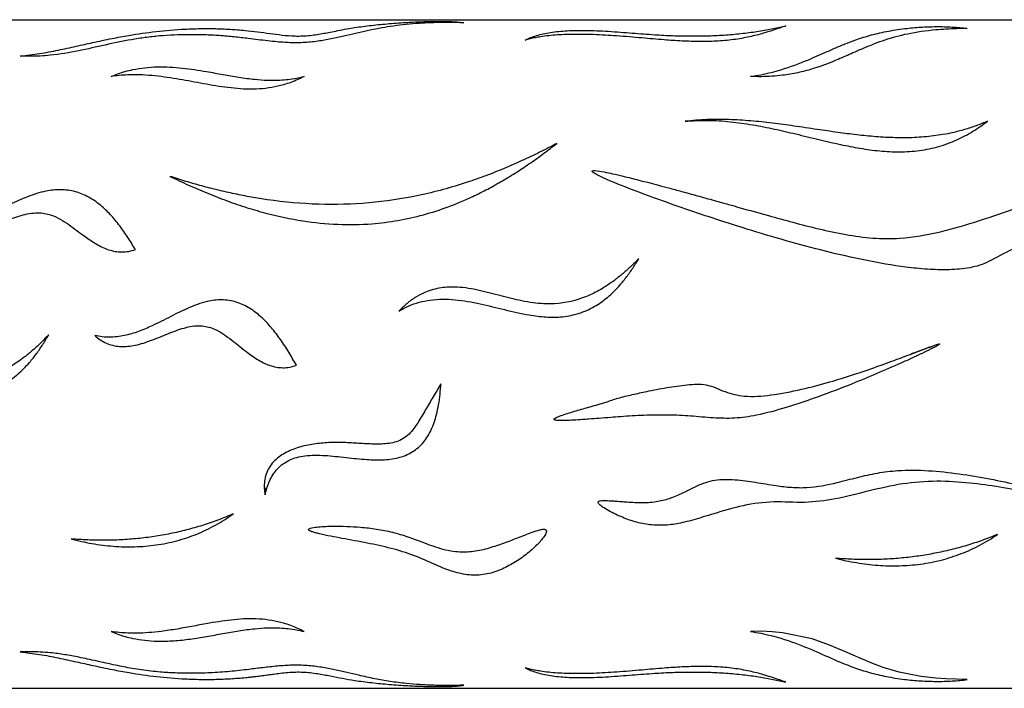
# Model space of a CAD drawing. Units: inches. Extents: x 4.7 to 60.7, y 0.5 to 35.3.
# Drawn here: x 9.6 to 14.3, y 6.9 to 10 of the extents above; entities that cross this region are included whole.
import ezdxf

# ---------------------------------------------------------------- set-up
doc = ezdxf.new("R2010")
doc.units = ezdxf.units.IN
doc.header["$MEASUREMENT"] = 0
doc.layers.add('WATERWORKS LIGHTING', color=7, linetype='Continuous')

# ---------------------------------------------------------------- blocks, each defined once
blk = doc.blocks.new('MNLT02 FRONT')
at = {"layer": 'WATERWORKS LIGHTING', "ltscale": 6}
for p, q in [((-10.6288, 1.5748), (-0.7688, 1.5748)), ((-5.884, -0.6308), (-5.884, -0.664)), ((-10.6288, -1.5748), (-0.7688, -1.5748))]:
    blk.add_line(p, q, dxfattribs=at)
at = {"layer": 'WATERWORKS LIGHTING', "ltscale": 6, "flags": 128}
blk.add_lwpolyline([(-2.5768, -1.5335), (-2.6266, -1.5324), (-2.6765, -1.5301), (-2.7246, -1.5265), (-2.7934, -1.5185), (-2.8575, -1.5073), (-2.8968, -1.4983), (-2.9348, -1.488), (-2.9725, -1.476), (-2.9887, -1.4703), (-3.0064, -1.4638), (-3.0256, -1.4563), (-3.033, -1.4534), (-3.0417, -1.4498), (-3.0518, -1.4457), (-3.0703, -1.4379), (-3.0754, -1.4356), (-3.077, -1.435), (-3.0776, -1.4347), (-3.0777, -1.4346), (-3.0778, -1.4346), (-3.0778, -1.4346), (-3.0779, -1.4346), (-3.0779, -1.4346), (-3.0779, -1.4346), (-3.0779, -1.4346), (-3.0779, -1.4346), (-3.0779, -1.4346), (-3.0779, -1.4346), (-3.1497, -1.4029), (-3.2247, -1.3713), (-3.3067, -1.3425), (-3.4468, -1.3127), (-3.4962, -1.3082), (-3.5469, -1.3063), (-3.5971, -1.3072)], dxfattribs=at)
at = {"layer": 'WATERWORKS LIGHTING', "ltscale": 6}
for points, knots in [([(-7.0376, 1.4035), (-7.0069, 1.407), (-6.9453, 1.4141), (-6.8579, 1.4313), (-6.7753, 1.4493), (-6.6911, 1.4682), (-6.6092, 1.4856), (-6.5108, 1.5039), (-6.3988, 1.5202), (-6.285, 1.5299), (-6.1901, 1.5332), (-6.1187, 1.533), (-6.0474, 1.53), (-5.9814, 1.5249), (-5.9188, 1.5179), (-5.862, 1.51), (-5.8041, 1.5022), (-5.7517, 1.4977), (-5.6941, 1.498), (-5.6481, 1.5035), (-5.6067, 1.5106), (-5.5747, 1.5167), (-5.539, 1.5238), (-5.5012, 1.5311), (-5.4489, 1.5399), (-5.3827, 1.5486), (-5.2987, 1.5565), (-5.22, 1.5621), (-5.1458, 1.5657), (-5.0863, 1.567), (-5.0379, 1.5668), (-5.003, 1.5657), (-4.9718, 1.5636), (-4.9554, 1.5613), (-4.9471, 1.5602)], [0, 0, 0, 0, 0.0410926, 0.0824643, 0.1245105, 0.1630995, 0.2096669, 0.2492928, 0.3116494, 0.3736681, 0.4049296, 0.435994, 0.4660417, 0.4987577, 0.5259595, 0.5545951, 0.5815197, 0.6087274, 0.624464, 0.6557037, 0.6713099, 0.6869489, 0.7062561, 0.7296854, 0.7497091, 0.7912229, 0.8326976, 0.8749502, 0.9062497, 0.9374682, 0.9531485, 0.9687678, 0.9844132, 1, 1, 1, 1]), ([(-4.9471, 1.5602), (-4.9588, 1.5605), (-4.9821, 1.5613), (-5.0296, 1.5617), (-5.0892, 1.5609), (-5.1569, 1.5578), (-5.2198, 1.5525), (-5.2787, 1.5453), (-5.3346, 1.5362), (-5.3891, 1.5255), (-5.4433, 1.5134), (-5.4986, 1.5003), (-5.5564, 1.4871), (-5.6184, 1.4751), (-5.686, 1.4665), (-5.7454, 1.4652), (-5.7924, 1.4675), (-5.8302, 1.4706), (-5.8721, 1.475), (-5.9171, 1.4805), (-5.9699, 1.487), (-6.03, 1.494), (-6.0989, 1.5001), (-6.1694, 1.5035), (-6.2645, 1.5048), (-6.3596, 1.501), (-6.449, 1.491), (-6.5347, 1.4776), (-6.637, 1.4559), (-6.7604, 1.4273), (-6.8648, 1.4094), (-6.9428, 1.4034), (-6.9903, 1.4019), (-7.0219, 1.4029), (-7.0376, 1.4035)], [0, 0, 0, 0, 0.015736, 0.031447, 0.0626, 0.093825, 0.125087, 0.156318, 0.187532, 0.218798, 0.250068, 0.281339, 0.312557, 0.343666, 0.374896, 0.406108, 0.420885, 0.437293, 0.457104, 0.478483, 0.500002, 0.531328, 0.56257, 0.594182, 0.625256, 0.687706, 0.718906, 0.750035, 0.812581, 0.875187, 0.937448, 0.958366, 0.979239, 1, 1, 1, 1]), ([(-3.4307, 1.5454), (-3.4403, 1.5421), (-3.4596, 1.5355), (-3.4926, 1.5243), (-3.5355, 1.5108), (-3.5919, 1.4955), (-3.6666, 1.4813), (-3.7493, 1.4729), (-3.8351, 1.4709), (-3.9203, 1.4738), (-4.0116, 1.4802), (-4.1136, 1.4892), (-4.2237, 1.4986), (-4.3283, 1.5047), (-4.4223, 1.5065), (-4.5075, 1.5037), (-4.5706, 1.4971), (-4.6122, 1.49), (-4.6362, 1.4849), (-4.6513, 1.481), (-4.6589, 1.479)], [0, 0, 0, 0, 0.041671, 0.08421, 0.125197, 0.187732, 0.250203, 0.312687, 0.375172, 0.437695, 0.500245, 0.579347, 0.669351, 0.750566, 0.813028, 0.875503, 0.937419, 0.958319, 0.979033, 1, 1, 1, 1]), ([(-4.6589, 1.479), (-4.6507, 1.4829), (-4.6342, 1.4906), (-4.5964, 1.5036), (-4.5411, 1.5162), (-4.4613, 1.5239), (-4.3674, 1.5251), (-4.2646, 1.5205), (-4.1568, 1.5121), (-4.0564, 1.5041), (-3.9649, 1.4994), (-3.88, 1.4976), (-3.7961, 1.4985), (-3.7124, 1.5027), (-3.6325, 1.5101), (-3.5696, 1.5187), (-3.523, 1.5265), (-3.4899, 1.5328), (-3.4588, 1.5392), (-3.4401, 1.5434), (-3.4307, 1.5454)], [0, 0, 0, 0, 0.031341, 0.06268, 0.124991, 0.187172, 0.249425, 0.332001, 0.418536, 0.499455, 0.563432, 0.624764, 0.688795, 0.749935, 0.813022, 0.874555, 0.905854, 0.93727, 0.96864, 1, 1, 1, 1]), ([(-3.5971, 1.3072), (-3.5806, 1.3099), (-3.5475, 1.3154), (-3.4997, 1.3263), (-3.423, 1.3474), (-3.3507, 1.3748), (-3.2832, 1.404), (-3.2415, 1.4226), (-3.1982, 1.4418), (-3.1555, 1.4598), (-3.1013, 1.4805), (-3.0379, 1.501), (-2.9589, 1.5199), (-2.8896, 1.531), (-2.8341, 1.5369), (-2.7855, 1.5406), (-2.7353, 1.5424), (-2.685, 1.5421), (-2.647, 1.5405), (-2.6104, 1.5378), (-2.588, 1.535), (-2.5768, 1.5335)], [0, 0, 0, 0, 0.041556, 0.083348, 0.125176, 0.250116, 0.299443, 0.348257, 0.393375, 0.452168, 0.500499, 0.584721, 0.668267, 0.750774, 0.784739, 0.816597, 0.875363, 0.906663, 0.937803, 0.968791, 1, 1, 1, 1]), ([(-2.5768, 1.5335), (-2.5934, 1.5332), (-2.6269, 1.5327), (-2.6763, 1.5303), (-2.7567, 1.5244), (-2.8371, 1.5128), (-2.9134, 1.4946), (-2.9653, 1.4789), (-3.0171, 1.4601), (-3.0539, 1.4449), (-3.0749, 1.4359), (-3.0897, 1.4294), (-3.1137, 1.4189), (-3.1494, 1.403), (-3.1857, 1.3872), (-3.2239, 1.3714), (-3.2642, 1.3562), (-3.3135, 1.3399), (-3.3737, 1.324), (-3.4381, 1.313), (-3.4962, 1.3077), (-3.5466, 1.3058), (-3.5803, 1.3067), (-3.5971, 1.3072)], [0, 0, 0, 0, 0.0412854, 0.0831873, 0.1247437, 0.249545, 0.3080188, 0.3663024, 0.4240961, 0.4907921, 0.4988047, 0.4998208, 0.5441531, 0.5845683, 0.6249971, 0.667583, 0.7090202, 0.7500939, 0.8125662, 0.8750106, 0.916424, 0.9584432, 1, 1, 1, 1]), ([(-6.6086, 1.3072), (-6.5981, 1.3116), (-6.577, 1.3204), (-6.5429, 1.3312), (-6.4834, 1.3461), (-6.3915, 1.3559), (-6.2728, 1.349), (-6.1708, 1.333), (-6.0832, 1.3168), (-6.0079, 1.3034), (-5.9384, 1.2938), (-5.8734, 1.2892), (-5.8206, 1.2894), (-5.7748, 1.2933), (-5.7364, 1.2988), (-5.712, 1.3044), (-5.6999, 1.3072)], [0, 0, 0, 0, 0.041585, 0.083877, 0.12515, 0.249695, 0.374567, 0.499589, 0.586526, 0.667885, 0.749888, 0.812428, 0.874915, 0.916586, 0.95854, 1, 1, 1, 1]), ([(-5.6999, 1.3072), (-5.7097, 1.3023), (-5.7296, 1.2923), (-5.7621, 1.2792), (-5.8196, 1.26), (-5.9104, 1.2444), (-6.0301, 1.2493), (-6.1454, 1.2674), (-6.2583, 1.2891), (-6.3724, 1.3081), (-6.4647, 1.3158), (-6.5309, 1.315), (-6.5704, 1.3126), (-6.5959, 1.309), (-6.6086, 1.3072)], [0, 0, 0, 0, 0.041513, 0.083833, 0.12505, 0.249564, 0.374337, 0.49947, 0.624709, 0.749924, 0.874946, 0.916856, 0.95874, 1, 1, 1, 1]), ([(-2.4814, 1.0963), (-2.4989, 1.0891), (-2.5339, 1.0745), (-2.5894, 1.0565), (-2.6563, 1.0393), (-2.7352, 1.0257), (-2.8256, 1.0183), (-2.9166, 1.0179), (-3.0073, 1.0229), (-3.0974, 1.0319), (-3.1895, 1.0439), (-3.2881, 1.0584), (-3.3904, 1.0738), (-3.4946, 1.0879), (-3.5967, 1.0988), (-3.6996, 1.1051), (-3.8033, 1.106), (-3.8717, 1.0996), (-3.9059, 1.0963)], [0, 0, 0, 0, 0.041598, 0.083289, 0.124965, 0.187425, 0.2499, 0.312396, 0.374908, 0.43743, 0.499945, 0.567985, 0.644808, 0.71555, 0.786629, 0.857749, 0.928862, 1, 1, 1, 1]), ([(-3.9059, 1.0963), (-3.8703, 1.0985), (-3.7992, 1.103), (-3.6923, 1.0953), (-3.5873, 1.0806), (-3.4847, 1.0602), (-3.381, 1.0361), (-3.2778, 1.0107), (-3.1774, 0.9872), (-3.0821, 0.9684), (-2.9892, 0.9555), (-2.8951, 0.9505), (-2.8009, 0.9564), (-2.7098, 0.9753), (-2.6391, 1.0016), (-2.5867, 1.0274), (-2.5495, 1.0489), (-2.514, 1.072), (-2.4923, 1.0882), (-2.4814, 1.0963)], [0, 0, 0, 0, 0.071047, 0.142133, 0.213232, 0.284275, 0.353944, 0.429867, 0.500602, 0.563196, 0.625794, 0.688369, 0.750914, 0.813339, 0.875247, 0.905976, 0.937662, 0.968783, 1, 1, 1, 1]), ([(-4.5102, 0.9913), (-4.5369, 0.9775), (-4.5902, 0.9498), (-4.6729, 0.9105), (-4.7575, 0.8734), (-4.8439, 0.8392), (-4.9766, 0.7924), (-5.1592, 0.7425), (-5.3945, 0.7074), (-5.6334, 0.7008), (-5.8185, 0.7175), (-5.9497, 0.7387), (-6.0275, 0.7539), (-6.1049, 0.7715), (-6.1816, 0.7913), (-6.2573, 0.8129), (-6.3071, 0.8289), (-6.332, 0.8369)], [0, 0, 0, 0, 0.050217, 0.1002924, 0.1505063, 0.2006416, 0.2501113, 0.3757238, 0.4999175, 0.6233791, 0.7498529, 0.7909555, 0.8326264, 0.8749238, 0.9164329, 0.9581763, 1, 1, 1, 1]), ([(-6.332, 0.8369), (-6.3028, 0.823), (-6.2444, 0.7952), (-6.1542, 0.7564), (-6.0621, 0.7206), (-5.9689, 0.6888), (-5.851, 0.6547), (-5.7091, 0.6246), (-5.5432, 0.6077), (-5.3517, 0.6108), (-5.176, 0.6416), (-5.0193, 0.6922), (-4.9188, 0.7347), (-4.8344, 0.7769), (-4.7649, 0.8157), (-4.6974, 0.8573), (-4.6323, 0.9009), (-4.5699, 0.9455), (-4.5301, 0.976), (-4.5102, 0.9913)], [0, 0, 0, 0, 0.050295, 0.100531, 0.151099, 0.201513, 0.250382, 0.337036, 0.420052, 0.500672, 0.624127, 0.686645, 0.75049, 0.791064, 0.832515, 0.874967, 0.916364, 0.958164, 1, 1, 1, 1]), ([(-1.433, 0.7867), (-1.4331, 0.7869), (-1.4332, 0.7872), (-1.4336, 0.7877), (-1.4341, 0.788), (-1.435, 0.7882), (-1.4364, 0.7882), (-1.4395, 0.7874), (-1.4457, 0.785), (-1.4536, 0.7807), (-1.4637, 0.775), (-1.4771, 0.7671), (-1.4912, 0.7588), (-1.5046, 0.751), (-1.525, 0.7396), (-1.5562, 0.7236), (-1.6017, 0.7076), (-1.6513, 0.7084), (-1.6911, 0.723), (-1.7242, 0.7405), (-1.7511, 0.7561), (-1.7833, 0.7736), (-1.8218, 0.7892), (-1.8705, 0.7934), (-1.9186, 0.7894), (-1.9822, 0.7807), (-2.0612, 0.7669), (-2.1858, 0.7379), (-2.3381, 0.6909), (-2.5182, 0.6273), (-2.7022, 0.5723), (-2.8715, 0.5425), (-3.0219, 0.5435), (-3.1495, 0.5615), (-3.2747, 0.5883), (-3.396, 0.6195), (-3.5193, 0.6536), (-3.6177, 0.6811), (-3.6989, 0.7039), (-3.763, 0.7218), (-3.8369, 0.7423), (-3.9098, 0.7624), (-3.9737, 0.7798), (-4.0433, 0.7985), (-4.1169, 0.8177), (-4.1891, 0.8358), (-4.2436, 0.8487), (-4.2878, 0.858), (-4.3186, 0.8638), (-4.3373, 0.8643), (-4.3413, 0.8631), (-4.342, 0.8627), (-4.3424, 0.8623), (-4.3428, 0.8619), (-4.3431, 0.8613), (-4.3432, 0.8607), (-4.343, 0.8601), (-4.3426, 0.8593), (-4.3414, 0.8572), (-4.3364, 0.8534), (-4.3252, 0.8463), (-4.2711, 0.8189), (-4.1708, 0.7798), (-4.0289, 0.7267), (-3.884, 0.6761), (-3.7377, 0.6272), (-3.579, 0.577), (-3.407, 0.5264), (-3.2208, 0.4771), (-3.0326, 0.4349), (-2.8714, 0.4082), (-2.743, 0.397), (-2.6463, 0.3958), (-2.5682, 0.4038), (-2.5059, 0.4205), (-2.4394, 0.4536), (-2.3517, 0.5029), (-2.2312, 0.5469), (-2.1099, 0.5843), (-1.9893, 0.6114), (-1.8753, 0.6223), (-1.7737, 0.6044), (-1.6943, 0.5877), (-1.6311, 0.6018), (-1.5894, 0.6249), (-1.5395, 0.6622), (-1.4989, 0.701), (-1.4659, 0.7374), (-1.4479, 0.7591), (-1.4373, 0.7749), (-1.4326, 0.7846), (-1.4329, 0.7863), (-1.433, 0.7867)], [0, 0, 0, 0, 0.000106, 0.000203, 0.000298, 0.0004, 0.000649, 0.000983, 0.001957, 0.003915, 0.005498, 0.00782, 0.011729, 0.013774, 0.015637, 0.023451, 0.031251, 0.039039, 0.046842, 0.051847, 0.057771, 0.062473, 0.070277, 0.078077, 0.085889, 0.093704, 0.109333, 0.124963, 0.156219, 0.187481, 0.218731, 0.249958, 0.270558, 0.291384, 0.31245, 0.332904, 0.352452, 0.374974, 0.382844, 0.393747, 0.407575, 0.420422, 0.430837, 0.440035, 0.455805, 0.468149, 0.476574, 0.483259, 0.490256, 0.491901, 0.492208, 0.492271, 0.492335, 0.492469, 0.492592, 0.492696, 0.4928, 0.492942, 0.493192, 0.494173, 0.496129, 0.500035, 0.524679, 0.549486, 0.574929, 0.600115, 0.625076, 0.656337, 0.687598, 0.718857, 0.750111, 0.766847, 0.781366, 0.79698, 0.804791, 0.812601, 0.83317, 0.854162, 0.875108, 0.895155, 0.914434, 0.929973, 0.945335, 0.953126, 0.960828, 0.968745, 0.984364, 0.989389, 0.994308, 0.999075, 0.99976, 1, 1, 1, 1]), ([(-6.4946, 0.4917), (-6.5061, 0.511), (-6.529, 0.5495), (-6.5682, 0.6052), (-6.6107, 0.6564), (-6.6511, 0.695), (-6.6855, 0.7212), (-6.7236, 0.745), (-6.7763, 0.7674), (-6.8345, 0.7753), (-6.8812, 0.7729), (-6.9344, 0.7645), (-7.0038, 0.7418), (-7.0874, 0.7042), (-7.1643, 0.6681), (-7.2369, 0.6393), (-7.304, 0.6205), (-7.3623, 0.6142), (-7.4091, 0.6161), (-7.4322, 0.6202), (-7.4438, 0.6223)], [0, 0, 0, 0, 0.062485, 0.124934, 0.191157, 0.249907, 0.281971, 0.31208, 0.374388, 0.436709, 0.467067, 0.499282, 0.580809, 0.663797, 0.750023, 0.812726, 0.875174, 0.937066, 0.96849, 1, 1, 1, 1]), ([(-7.4438, 0.6223), (-7.4354, 0.616), (-7.4186, 0.6034), (-7.3806, 0.5842), (-7.3384, 0.5744), (-7.2953, 0.5744), (-7.2473, 0.5802), (-7.1848, 0.5983), (-7.1099, 0.6271), (-7.0347, 0.654), (-6.9601, 0.6695), (-6.8793, 0.6557), (-6.807, 0.6105), (-6.741, 0.5593), (-6.6798, 0.5173), (-6.6222, 0.4886), (-6.5684, 0.4789), (-6.5254, 0.4825), (-6.5049, 0.4886), (-6.4946, 0.4917)], [0, 0, 0, 0, 0.031429, 0.062725, 0.124951, 0.155094, 0.187545, 0.265213, 0.344261, 0.42321, 0.500299, 0.562408, 0.656033, 0.750211, 0.812964, 0.875594, 0.937642, 0.968845, 1, 1, 1, 1]), ([(-5.2543, 0.2022), (-5.239, 0.2106), (-5.2083, 0.2275), (-5.1583, 0.2445), (-5.0854, 0.2593), (-4.9878, 0.2589), (-4.8711, 0.2377), (-4.7559, 0.2085), (-4.6532, 0.1846), (-4.5616, 0.1728), (-4.4823, 0.1733), (-4.4173, 0.1862), (-4.3681, 0.2049), (-4.322, 0.2282), (-4.2683, 0.2665), (-4.219, 0.3157), (-4.1802, 0.3637), (-4.1502, 0.4058), (-4.1322, 0.4352), (-4.1233, 0.4497)], [0, 0, 0, 0, 0.041376, 0.08317, 0.125019, 0.217493, 0.312321, 0.406164, 0.499962, 0.562469, 0.624921, 0.687347, 0.718451, 0.74987, 0.809763, 0.874883, 0.915826, 0.958417, 1, 1, 1, 1]), ([(-4.1233, 0.4497), (-4.1351, 0.4377), (-4.1591, 0.4136), (-4.197, 0.3796), (-4.2442, 0.3416), (-4.3009, 0.3035), (-4.3928, 0.2572), (-4.4859, 0.2353), (-4.5714, 0.2355), (-4.6229, 0.2409), (-4.69, 0.253), (-4.7743, 0.2741), (-4.8741, 0.3007), (-4.9686, 0.3172), (-5.055, 0.3148), (-5.1217, 0.2961), (-5.175, 0.2681), (-5.2171, 0.2381), (-5.242, 0.2141), (-5.2543, 0.2022)], [0, 0, 0, 0, 0.041657, 0.08402, 0.12511, 0.189715, 0.25009, 0.374616, 0.416099, 0.456625, 0.499784, 0.581121, 0.667283, 0.750075, 0.812562, 0.874929, 0.915971, 0.958398, 1, 1, 1, 1]), ([(-5.7364, -0.0531), (-5.7481, -0.0324), (-5.7715, 0.0092), (-5.8103, 0.0684), (-5.8534, 0.1247), (-5.893, 0.1666), (-5.9285, 0.1963), (-5.9658, 0.2224), (-6.0184, 0.2474), (-6.0879, 0.2581), (-6.1656, 0.2481), (-6.2458, 0.2184), (-6.3303, 0.176), (-6.4069, 0.1362), (-6.4794, 0.1049), (-6.5462, 0.0845), (-6.6045, 0.0778), (-6.6512, 0.0799), (-6.6741, 0.0844), (-6.6856, 0.0866)], [0, 0, 0, 0, 0.063277, 0.127886, 0.189042, 0.252918, 0.281975, 0.31292, 0.374819, 0.436384, 0.498097, 0.582179, 0.664135, 0.751445, 0.813113, 0.875319, 0.937624, 0.968829, 1, 1, 1, 1]), ([(-6.6856, 0.0866), (-6.6772, 0.0798), (-6.6604, 0.0661), (-6.6225, 0.0454), (-6.5803, 0.0348), (-6.5372, 0.0349), (-6.4892, 0.041), (-6.4267, 0.0605), (-6.3518, 0.0917), (-6.2766, 0.1211), (-6.2021, 0.1382), (-6.1213, 0.1231), (-6.049, 0.0737), (-5.9826, 0.0185), (-5.9214, -0.0262), (-5.8639, -0.0563), (-5.8106, -0.0665), (-5.7676, -0.0628), (-5.7468, -0.0563), (-5.7364, -0.0531)], [0, 0, 0, 0, 0.0314174, 0.0627026, 0.1249046, 0.1550378, 0.187477, 0.2651152, 0.3441341, 0.4230544, 0.5001179, 0.5622041, 0.6557917, 0.7499362, 0.814075, 0.8755141, 0.937091, 0.9684061, 1, 1, 1, 1]), ([(-8.0337, -0.162), (-8.0184, -0.1536), (-7.9877, -0.1366), (-7.9377, -0.1195), (-7.8648, -0.1044), (-7.7672, -0.1049), (-7.6505, -0.1263), (-7.5352, -0.1557), (-7.4325, -0.1796), (-7.3409, -0.1914), (-7.2616, -0.1909), (-7.1836, -0.1754), (-7.1113, -0.1432), (-7.0475, -0.097), (-6.9981, -0.0468), (-6.9597, 0.0016), (-6.9295, 0.0455), (-6.9116, 0.0758), (-6.9027, 0.0909)], [0, 0, 0, 0, 0.041385, 0.083188, 0.125047, 0.217542, 0.31239, 0.406254, 0.500073, 0.562593, 0.62506, 0.687499, 0.749944, 0.811643, 0.873605, 0.916518, 0.95828, 1, 1, 1, 1]), ([(-6.9027, 0.0909), (-6.9145, 0.0785), (-6.9384, 0.0534), (-6.9764, 0.0183), (-7.0235, -0.0207), (-7.0803, -0.0597), (-7.1722, -0.1066), (-7.2654, -0.1287), (-7.3508, -0.1286), (-7.4023, -0.1231), (-7.4694, -0.1109), (-7.5538, -0.0895), (-7.6535, -0.0625), (-7.748, -0.0457), (-7.8344, -0.0481), (-7.9011, -0.0672), (-7.9544, -0.0956), (-7.9965, -0.1259), (-8.0214, -0.15), (-8.0337, -0.162)], [0, 0, 0, 0, 0.041657, 0.083774, 0.12511, 0.189715, 0.250089, 0.374616, 0.416099, 0.456626, 0.499784, 0.581121, 0.667283, 0.750076, 0.812562, 0.874929, 0.915971, 0.958398, 1, 1, 1, 1]), ([(-2.7211, 0.0446), (-2.7319, 0.0408), (-2.7585, 0.0314), (-2.7982, 0.0161), (-2.841, -0.0002), (-2.8811, -0.0153), (-2.9217, -0.0304), (-2.962, -0.0451), (-3.0257, -0.0679), (-3.1128, -0.0977), (-3.2306, -0.1342), (-3.3602, -0.1689), (-3.494, -0.1941), (-3.6168, -0.2045), (-3.7191, -0.1811), (-3.8027, -0.137), (-3.8988, -0.1453), (-3.9917, -0.1571), (-4.0781, -0.1739), (-4.1544, -0.1914), (-4.2192, -0.2058), (-4.2839, -0.2298), (-4.3503, -0.2473), (-4.4185, -0.2675), (-4.4698, -0.2826), (-4.5033, -0.2953), (-4.5169, -0.3009), (-4.5219, -0.3058), (-4.5225, -0.3072), (-4.5226, -0.308), (-4.5223, -0.3087), (-4.5219, -0.3093), (-4.521, -0.3101), (-4.5198, -0.3108), (-4.5161, -0.312), (-4.4996, -0.3141), (-4.4702, -0.3137), (-4.4299, -0.3118), (-4.3926, -0.3093), (-4.3529, -0.3064), (-4.3086, -0.303), (-4.2591, -0.2991), (-4.1884, -0.2938), (-4.0974, -0.2881), (-3.9874, -0.2866), (-3.8786, -0.2917), (-3.7756, -0.3019), (-3.6713, -0.3051), (-3.5554, -0.2881), (-3.4226, -0.2512), (-3.274, -0.2007), (-3.1335, -0.1468), (-3.0055, -0.0942), (-2.9107, -0.053), (-2.8387, -0.0203), (-2.791, 0.0021), (-2.7545, 0.0198), (-2.728, 0.0337), (-2.7149, 0.0406), (-2.7083, 0.0456), (-2.7074, 0.0467), (-2.7072, 0.047), (-2.7072, 0.0472), (-2.7072, 0.0473), (-2.7072, 0.0474), (-2.7073, 0.0475), (-2.7074, 0.0476), (-2.7075, 0.0477), (-2.7078, 0.0477), (-2.7089, 0.0478), (-2.7135, 0.047), (-2.7177, 0.0457), (-2.7211, 0.0446)], [0, 0, 0, 0, 0.009138, 0.02242, 0.033818, 0.04556, 0.056572, 0.068269, 0.079651, 0.110406, 0.141488, 0.177851, 0.216986, 0.250036, 0.274753, 0.299698, 0.32341, 0.349316, 0.374789, 0.393219, 0.411719, 0.427505, 0.448068, 0.466358, 0.484199, 0.490502, 0.495056, 0.495755, 0.495999, 0.49621, 0.496414, 0.496619, 0.496831, 0.497319, 0.497751, 0.499879, 0.510531, 0.52105, 0.532045, 0.540235, 0.552699, 0.56747, 0.57971, 0.609108, 0.639984, 0.667162, 0.695748, 0.722386, 0.749906, 0.788564, 0.831976, 0.874939, 0.908345, 0.942068, 0.957178, 0.971234, 0.984061, 0.989428, 0.995037, 0.995796, 0.99602, 0.996098, 0.99613, 0.996159, 0.996185, 0.996212, 0.996241, 0.996273, 0.996353, 0.996459, 0.997162, 1, 1, 1, 1]), ([(-2.7453, 0.034), (-2.7557, 0.0304), (-2.7847, 0.0205), (-2.8163, 0.0087), (-2.8376, 0.0011), (-2.8406, 0)], [0, 0, 0, 0, 0.328288, 0.906397, 1, 1, 1, 1]), ([(-5.0557, -0.141), (-5.0679, -0.1611), (-5.0923, -0.2014), (-5.1276, -0.2622), (-5.1628, -0.3224), (-5.1958, -0.3708), (-5.2327, -0.3999), (-5.2761, -0.4189), (-5.3356, -0.4261), (-5.4065, -0.4234), (-5.4775, -0.4184), (-5.5486, -0.4158), (-5.6196, -0.4188), (-5.6898, -0.4292), (-5.7472, -0.4458), (-5.7899, -0.4658), (-5.8293, -0.4909), (-5.8696, -0.5335), (-5.887, -0.5878), (-5.8887, -0.6316), (-5.8856, -0.6532), (-5.884, -0.664)], [0, 0, 0, 0, 0.0624264, 0.1248438, 0.1872579, 0.2496016, 0.2806187, 0.3118096, 0.3741719, 0.4368342, 0.4995176, 0.5621827, 0.6247178, 0.6869771, 0.7496453, 0.7821724, 0.8123914, 0.8746797, 0.9369801, 0.9684619, 1, 1, 1, 1]), ([(-5.884, -0.664), (-5.8814, -0.6531), (-5.8761, -0.6313), (-5.8601, -0.5887), (-5.8355, -0.5482), (-5.7997, -0.5162), (-5.7685, -0.4983), (-5.7339, -0.4861), (-5.6785, -0.4757), (-5.5997, -0.4765), (-5.5024, -0.4874), (-5.4123, -0.4976), (-5.3305, -0.5001), (-5.2572, -0.4918), (-5.1997, -0.4694), (-5.1608, -0.4407), (-5.1288, -0.4072), (-5.1048, -0.3667), (-5.087, -0.3223), (-5.0753, -0.2826), (-5.066, -0.238), (-5.0593, -0.19), (-5.0569, -0.1572), (-5.0557, -0.141)], [0, 0, 0, 0, 0.03129, 0.062433, 0.124884, 0.156194, 0.187494, 0.21746, 0.250108, 0.331234, 0.417065, 0.500581, 0.563006, 0.625584, 0.687983, 0.718828, 0.750418, 0.8083, 0.840442, 0.875109, 0.915682, 0.958354, 1, 1, 1, 1]), ([(-2.0552, -0.6986), (-2.0551, -0.6985), (-2.0549, -0.6985), (-2.0547, -0.6985), (-2.0546, -0.6984), (-2.0546, -0.6983), (-2.0545, -0.6983), (-2.0545, -0.6982), (-2.0545, -0.698), (-2.0546, -0.6978), (-2.0552, -0.6971), (-2.057, -0.6959), (-2.0619, -0.6939), (-2.0716, -0.69), (-2.0858, -0.6852), (-2.1029, -0.6796), (-2.1254, -0.6727), (-2.1544, -0.6641), (-2.2004, -0.6511), (-2.2591, -0.6356), (-2.3528, -0.6127), (-2.4712, -0.5873), (-2.6145, -0.5631), (-2.759, -0.5476), (-2.8884, -0.5453), (-3.0004, -0.5595), (-3.0947, -0.5809), (-3.2035, -0.6101), (-3.3073, -0.631), (-3.4046, -0.6294), (-3.4853, -0.6191), (-3.5733, -0.6038), (-3.669, -0.5902), (-3.749, -0.5895), (-3.8088, -0.6038), (-3.8515, -0.6218), (-3.8804, -0.6364), (-3.8967, -0.6445), (-3.8982, -0.6453), (-3.9035, -0.6479), (-3.9128, -0.6524), (-3.9264, -0.6589), (-3.9458, -0.6676), (-3.9806, -0.6814), (-4.0359, -0.6964), (-4.1058, -0.7012), (-4.1614, -0.6984), (-4.2028, -0.6954), (-4.2267, -0.6935), (-4.2526, -0.6914), (-4.2776, -0.6902), (-4.2985, -0.6897), (-4.3108, -0.6927), (-4.3135, -0.6948), (-4.3143, -0.6959), (-4.3147, -0.6972), (-4.3149, -0.6996), (-4.3124, -0.707), (-4.3011, -0.7151), (-4.2829, -0.7289), (-4.2467, -0.749), (-4.1933, -0.7738), (-4.1251, -0.7966), (-4.0533, -0.8082), (-3.9801, -0.8066), (-3.917, -0.7951), (-3.8641, -0.781), (-3.8182, -0.7673), (-3.7417, -0.7437), (-3.6334, -0.7108), (-3.4882, -0.6921), (-3.3428, -0.7038), (-3.1913, -0.6845), (-3.0405, -0.6445), (-2.8823, -0.6084), (-2.7223, -0.5957), (-2.569, -0.6063), (-2.4214, -0.6262), (-2.3121, -0.646), (-2.2358, -0.6613), (-2.1955, -0.6697), (-2.1582, -0.6777), (-2.1245, -0.685), (-2.0971, -0.6911), (-2.0774, -0.6949), (-2.0649, -0.6976), (-2.0584, -0.6982), (-2.0552, -0.6986)], [0, 0, 0, 0, 0.0000629, 0.0001117, 0.0001319, 0.0001504, 0.0001679, 0.0001859, 0.0002249, 0.000265, 0.0003703, 0.0008186, 0.0017433, 0.0037944, 0.0077046, 0.0115077, 0.0155211, 0.023033, 0.0311548, 0.0465869, 0.0624216, 0.0936862, 0.1249494, 0.1562085, 0.1874525, 0.2080674, 0.2288733, 0.249972, 0.2811908, 0.2968124, 0.3124429, 0.3336506, 0.3545754, 0.3749246, 0.3845643, 0.3941526, 0.4051128, 0.4058682, 0.4061436, 0.40618, 0.4097894, 0.4129088, 0.4160877, 0.4237344, 0.4374321, 0.4530456, 0.4686762, 0.4733105, 0.4798049, 0.4841588, 0.4900537, 0.4960046, 0.4975739, 0.4980388, 0.4982548, 0.4984927, 0.4990028, 0.5000014, 0.5039311, 0.5078262, 0.5156431, 0.5312701, 0.5468912, 0.562503, 0.5781152, 0.5937373, 0.6039148, 0.613817, 0.6250038, 0.6562597, 0.687458, 0.7187227, 0.7499441, 0.7853732, 0.8200987, 0.854843, 0.8883363, 0.9190157, 0.9509683, 0.9601431, 0.9693954, 0.9776142, 0.9848973, 0.9916903, 0.9958395, 0.9978892, 1, 1, 1, 1]), ([(-6.7977, -0.8709), (-6.7814, -0.875), (-6.749, -0.8833), (-6.6992, -0.893), (-6.6492, -0.9007), (-6.5817, -0.9076), (-6.4975, -0.9099), (-6.3969, -0.9015), (-6.2989, -0.8816), (-6.2205, -0.8552), (-6.1604, -0.8287), (-6.1169, -0.8061), (-6.0747, -0.7812), (-6.048, -0.7628), (-6.0347, -0.7535)], [0, 0, 0, 0, 0.062807, 0.125523, 0.188959, 0.251011, 0.376895, 0.4997, 0.623569, 0.749075, 0.811113, 0.874304, 0.937131, 1, 1, 1, 1]), ([(-6.0347, -0.7535), (-6.0584, -0.7634), (-6.1058, -0.7831), (-6.179, -0.808), (-6.2536, -0.8294), (-6.3294, -0.8468), (-6.4062, -0.8604), (-6.4838, -0.8701), (-6.562, -0.8761), (-6.6406, -0.8781), (-6.7193, -0.8768), (-6.7716, -0.8729), (-6.7977, -0.8709)], [0, 0, 0, 0, 0.100243, 0.200202, 0.300292, 0.400353, 0.499999, 0.599751, 0.699776, 0.79983, 0.899868, 1, 1, 1, 1]), ([(-4.5614, -0.8282), (-4.5619, -0.8279), (-4.563, -0.8271), (-4.566, -0.826), (-4.5718, -0.8252), (-4.5833, -0.8264), (-4.6047, -0.8322), (-4.6343, -0.8425), (-4.6692, -0.856), (-4.7155, -0.8742), (-4.7737, -0.8962), (-4.8333, -0.9154), (-4.8826, -0.9266), (-4.9331, -0.9334), (-4.9891, -0.9319), (-5.0466, -0.9198), (-5.0943, -0.9046), (-5.1488, -0.8841), (-5.2112, -0.8604), (-5.2835, -0.8384), (-5.3584, -0.8235), (-5.4305, -0.8156), (-5.4993, -0.8116), (-5.5538, -0.8108), (-5.5983, -0.8119), (-5.6317, -0.814), (-5.6576, -0.8174), (-5.6729, -0.8212), (-5.6775, -0.824), (-5.6786, -0.8256), (-5.679, -0.8269), (-5.6789, -0.8279), (-5.6785, -0.8287), (-5.6776, -0.8299), (-5.6754, -0.8316), (-5.6706, -0.8342), (-5.6612, -0.8379), (-5.6461, -0.8424), (-5.5993, -0.8541), (-5.5172, -0.8694), (-5.4043, -0.8898), (-5.2905, -0.9141), (-5.1823, -0.9472), (-5.0833, -0.9928), (-4.993, -1.0302), (-4.9045, -1.0453), (-4.8269, -1.0372), (-4.758, -1.0105), (-4.6958, -0.9755), (-4.6395, -0.934), (-4.5989, -0.8969), (-4.574, -0.8662), (-4.5621, -0.8498), (-4.5589, -0.8374), (-4.5591, -0.8322), (-4.5601, -0.8296), (-4.561, -0.8287), (-4.5614, -0.8282)], [0, 0, 0, 0, 0.000813, 0.001726, 0.003987, 0.007915, 0.015708, 0.031339, 0.046969, 0.062599, 0.093857, 0.125107, 0.140734, 0.156361, 0.187541, 0.208119, 0.228774, 0.250041, 0.281299, 0.312546, 0.343791, 0.375043, 0.401238, 0.42797, 0.441603, 0.455556, 0.4688, 0.473702, 0.47468, 0.475689, 0.476202, 0.476663, 0.477042, 0.477493, 0.478664, 0.480604, 0.484506, 0.491278, 0.500143, 0.544056, 0.593919, 0.641367, 0.687654, 0.734528, 0.781356, 0.812526, 0.843642, 0.874842, 0.906081, 0.937326, 0.968565, 0.980139, 0.991903, 0.996066, 0.998294, 0.999191, 1, 1, 1, 1]), ([(-3.1973, -0.9623), (-3.181, -0.9662), (-3.1485, -0.974), (-3.0988, -0.9833), (-3.0487, -0.9905), (-2.9813, -0.9971), (-2.897, -0.9992), (-2.7965, -0.9913), (-2.6985, -0.9724), (-2.6201, -0.9473), (-2.56, -0.922), (-2.5165, -0.9005), (-2.4743, -0.8767), (-2.4476, -0.8591), (-2.4343, -0.8502)], [0, 0, 0, 0, 0.062807, 0.125523, 0.188959, 0.251012, 0.376895, 0.499701, 0.623569, 0.749075, 0.811113, 0.874304, 0.937131, 1, 1, 1, 1]), ([(-2.4343, -0.8502), (-2.458, -0.8597), (-2.5054, -0.8785), (-2.5786, -0.9023), (-2.6531, -0.9227), (-2.729, -0.9393), (-2.8057, -0.9523), (-2.8834, -0.9615), (-2.9616, -0.9671), (-3.0402, -0.9691), (-3.1189, -0.9678), (-3.1711, -0.9641), (-3.1973, -0.9623)], [0, 0, 0, 0, 0.100243, 0.200202, 0.300292, 0.400353, 0.5, 0.59975, 0.699776, 0.79983, 0.899868, 1, 1, 1, 1]), ([(-5.6999, -1.3072), (-5.7098, -1.3022), (-5.7297, -1.2923), (-5.7622, -1.2791), (-5.8026, -1.2657), (-5.8521, -1.2543), (-5.9108, -1.2476), (-5.9705, -1.2469), (-6.0296, -1.2509), (-6.0879, -1.2584), (-6.151, -1.2688), (-6.2209, -1.2819), (-6.2965, -1.2957), (-6.3672, -1.3064), (-6.4315, -1.313), (-6.4844, -1.3156), (-6.5308, -1.315), (-6.5703, -1.3126), (-6.5959, -1.309), (-6.6086, -1.3072)], [0, 0, 0, 0, 0.041569, 0.083909, 0.125093, 0.187549, 0.250012, 0.312513, 0.375025, 0.437437, 0.499955, 0.581561, 0.668799, 0.749994, 0.812479, 0.874919, 0.916824, 0.958736, 1, 1, 1, 1]), ([(-6.6086, -1.3072), (-6.5981, -1.3116), (-6.577, -1.3204), (-6.5429, -1.3312), (-6.5011, -1.3416), (-6.4507, -1.3497), (-6.3854, -1.3538), (-6.3131, -1.3517), (-6.2357, -1.3432), (-6.1591, -1.3308), (-6.0836, -1.3168), (-6.0083, -1.3035), (-5.9195, -1.2912), (-5.8401, -1.2878), (-5.7748, -1.2933), (-5.7364, -1.2988), (-5.712, -1.3044), (-5.6999, -1.3072)], [0, 0, 0, 0, 0.041579, 0.083822, 0.125033, 0.187461, 0.249895, 0.332379, 0.415419, 0.49992, 0.585783, 0.66817, 0.750144, 0.874931, 0.91663, 0.958588, 1, 1, 1, 1]), ([(-3.5971, -1.3072), (-3.5806, -1.3099), (-3.5475, -1.3154), (-3.4997, -1.3263), (-3.423, -1.3473), (-3.3255, -1.3844), (-3.2168, -1.4342), (-3.1239, -1.4732), (-3.038, -1.501), (-2.959, -1.5199), (-2.8788, -1.5328), (-2.8106, -1.5391), (-2.7605, -1.5415), (-2.7107, -1.5426), (-2.6596, -1.5414), (-2.6106, -1.5378), (-2.5881, -1.535), (-2.5768, -1.5335)], [0, 0, 0, 0, 0.04157, 0.083356, 0.125132, 0.250097, 0.375258, 0.500444, 0.584644, 0.668205, 0.750738, 0.816325, 0.846364, 0.875072, 0.937292, 0.968657, 1, 1, 1, 1]), ([(-4.9471, -1.5602), (-4.9587, -1.5605), (-4.9817, -1.5612), (-5.0289, -1.5617), (-5.0881, -1.561), (-5.1558, -1.5578), (-5.2253, -1.5521), (-5.2955, -1.5431), (-5.3689, -1.5299), (-5.4353, -1.5152), (-5.4977, -1.5005), (-5.5555, -1.4873), (-5.6175, -1.4753), (-5.6737, -1.4681), (-5.7208, -1.4657), (-5.7682, -1.4659), (-5.8265, -1.4699), (-5.8939, -1.4775), (-5.9678, -1.4868), (-6.0494, -1.4963), (-6.1419, -1.5028), (-6.2287, -1.5046), (-6.3075, -1.5031), (-6.3695, -1.4993), (-6.4221, -1.4941), (-6.4663, -1.4883), (-6.5221, -1.4794), (-6.593, -1.4654), (-6.6753, -1.4469), (-6.7545, -1.4293), (-6.8267, -1.4159), (-6.8877, -1.4077), (-6.9425, -1.4035), (-6.9901, -1.4019), (-7.0217, -1.4029), (-7.0376, -1.4035)], [0, 0, 0, 0, 0.015584, 0.031033, 0.062163, 0.093239, 0.124494, 0.165429, 0.206125, 0.249507, 0.280737, 0.31199, 0.343147, 0.374352, 0.389865, 0.405498, 0.436552, 0.467553, 0.498672, 0.540312, 0.581849, 0.623244, 0.654354, 0.685604, 0.706237, 0.727023, 0.748537, 0.787623, 0.83399, 0.874556, 0.906009, 0.937356, 0.958219, 0.979078, 1, 1, 1, 1]), ([(-7.0376, -1.4035), (-7.0068, -1.407), (-6.9449, -1.4141), (-6.8571, -1.4315), (-6.7742, -1.4495), (-6.6899, -1.4685), (-6.6078, -1.4859), (-6.509, -1.5042), (-6.3966, -1.5205), (-6.2825, -1.5301), (-6.1873, -1.5332), (-6.1158, -1.5329), (-6.0445, -1.5298), (-5.9909, -1.5256), (-5.9529, -1.5217), (-5.9308, -1.5191), (-5.9126, -1.5169), (-5.8912, -1.514), (-5.8696, -1.511), (-5.8407, -1.5071), (-5.8107, -1.5033), (-5.7765, -1.4998), (-5.7409, -1.4977), (-5.7053, -1.498), (-5.6703, -1.5009), (-5.6264, -1.5068), (-5.5757, -1.5164), (-5.5192, -1.5279), (-5.4558, -1.539), (-5.3824, -1.5486), (-5.2985, -1.5565), (-5.2198, -1.5621), (-5.1458, -1.5657), (-5.0865, -1.567), (-5.0381, -1.5668), (-5.0032, -1.5657), (-4.9772, -1.564), (-4.9594, -1.5619), (-4.9512, -1.5608), (-4.9471, -1.5602)], [0, 0, 0, 0, 0.041271, 0.0829, 0.125069, 0.16364, 0.210382, 0.250144, 0.312653, 0.37481, 0.405952, 0.437257, 0.467292, 0.499995, 0.510369, 0.52053, 0.531313, 0.536571, 0.551449, 0.562642, 0.578269, 0.593884, 0.609486, 0.625088, 0.639734, 0.656298, 0.687421, 0.718671, 0.749916, 0.791395, 0.832845, 0.875027, 0.906255, 0.937393, 0.95303, 0.968668, 0.984329, 0.992152, 1, 1, 1, 1]), ([(-3.4307, -1.5454), (-3.4403, -1.5421), (-3.4595, -1.5355), (-3.4925, -1.5243), (-3.5354, -1.5108), (-3.5918, -1.4956), (-3.6663, -1.4813), (-3.749, -1.4729), (-3.8347, -1.4709), (-3.92, -1.4738), (-4.0113, -1.4801), (-4.1133, -1.4892), (-4.2234, -1.4985), (-4.3279, -1.5047), (-4.422, -1.5065), (-4.5074, -1.5038), (-4.5707, -1.4971), (-4.6124, -1.4899), (-4.6363, -1.4849), (-4.6513, -1.481), (-4.6589, -1.479)], [0, 0, 0, 0, 0.041644, 0.084157, 0.125117, 0.187568, 0.24999, 0.312446, 0.374954, 0.437478, 0.5, 0.579182, 0.669072, 0.750275, 0.812769, 0.875232, 0.937689, 0.958477, 0.979089, 1, 1, 1, 1]), ([(-4.6589, -1.479), (-4.6507, -1.4829), (-4.6344, -1.4905), (-4.5968, -1.5035), (-4.5418, -1.5161), (-4.4756, -1.5225), (-4.42, -1.5244), (-4.3545, -1.5245), (-4.2647, -1.5205), (-4.1567, -1.5121), (-4.0562, -1.5041), (-3.9648, -1.4994), (-3.8798, -1.4976), (-3.7958, -1.4985), (-3.7121, -1.5027), (-3.6321, -1.5101), (-3.5692, -1.5188), (-3.5228, -1.5266), (-3.4898, -1.5328), (-3.4588, -1.5392), (-3.4401, -1.5434), (-3.4307, -1.5454)], [0, 0, 0, 0, 0.031171, 0.062158, 0.124422, 0.186658, 0.216882, 0.249124, 0.332055, 0.418702, 0.499655, 0.5636, 0.624902, 0.689013, 0.750227, 0.813376, 0.874975, 0.906069, 0.937281, 0.968636, 1, 1, 1, 1])]:
    blk.add_open_spline(points, degree=3, knots=knots, dxfattribs=at)

msp = doc.modelspace()

# ---------------------------------------------------------------- block references
at = {"layer": 'WATERWORKS LIGHTING'}
msp.add_blockref('MNLT02 FRONT', (16.6623, 8.4258), dxfattribs=at)

doc.saveas('drawing.dxf')
